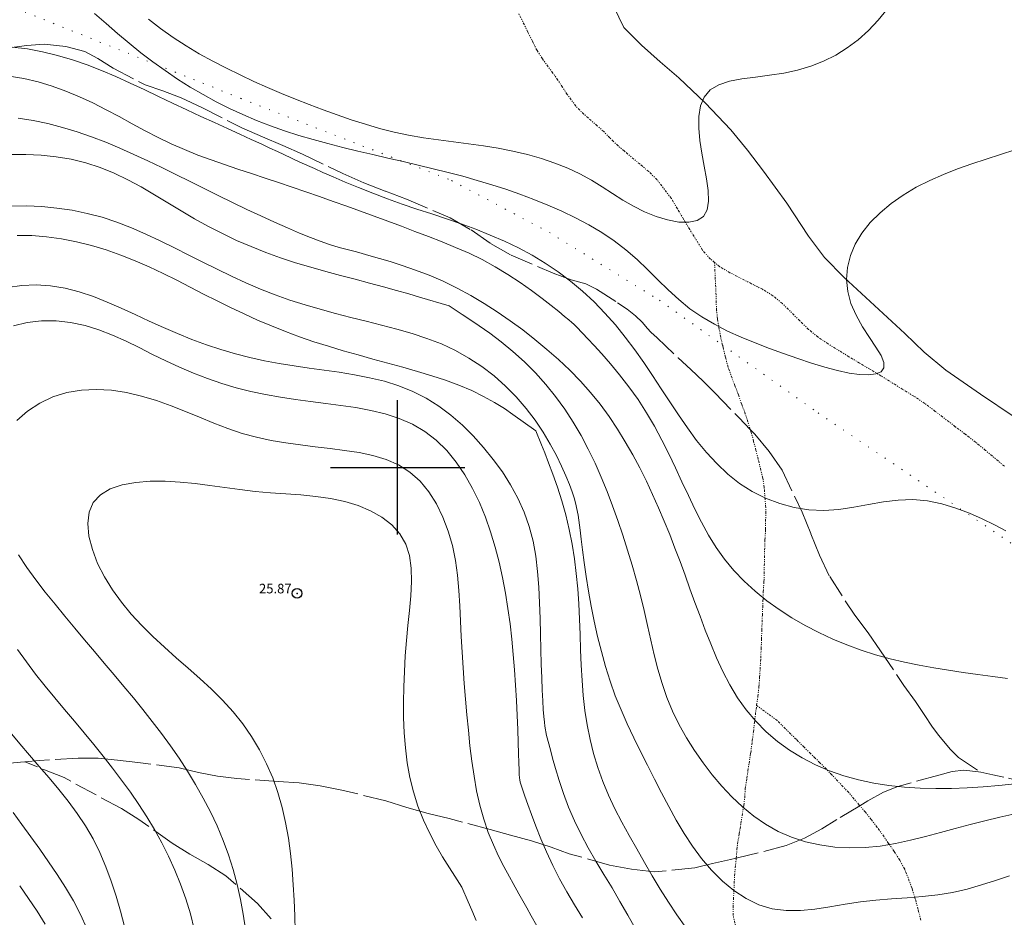
# Model space of a CAD drawing. Extents: x 278831 to 280081, y 1916823 to 1917633.
# Drawn here: x 279161 to 279263, y 1917353 to 1917447 of the extents above; entities that cross this region are included whole.
import ezdxf

# ---------------------------------------------------------------- set-up
doc = ezdxf.new("R2010")
doc.units = 0
doc.header["$MEASUREMENT"] = 0
doc.header["$PDMODE"] = 32
doc.header["$PDSIZE"] = -0.37
for name, pattern in [('ACAD_ISO02W100', [15, 12, -3]), ('DIVIDE', [1.25, 0.5, -0.25, 0, -0.25, 0, -0.25]), ('DOT2', [3.175, 0, -3.175])]:
    doc.linetypes.add(name, pattern=pattern)
for name, color, linetype in [('1TODAS1K', 7, 'Continuous'), ('CERCA', 1, 'Continuous'), ('COTA FOTOGRAMETRICA', 10, 'Continuous'), ('CULTIVO', 7, 'Continuous'), ('CURVA INTERMEDIA', 17, 'Continuous'), ('CURVA MAESTRA', 17, 'Continuous'), ('ESCURRIMIENTO', 7, 'Continuous'), ('SIMBOLO GRADICULA', 7, 'Continuous'), ('VEREDA', 7, 'Continuous')]:
    doc.layers.add(name, color=color, linetype=linetype)
doc.styles.add('WMF-Times New Roman0', font='TIMES.TTF')

msp = doc.modelspace()

# ---------------------------------------------------------------- linework, layer by layer
at = {"layer": 'CERCA', "color": 1, "linetype": 'DOT2', "lineweight": 20, "ltscale": 0.3, "elevation": 27.008}
msp.add_lwpolyline([(279121.823, 1917457.059), (279125.211, 1917456.321), (279147.7, 1917451.419), (279156.216, 1917449.479), (279183.63, 1917438.513), (279205.634, 1917429.937), (279215.841, 1917424.517), (279227.343, 1917417.435), (279233.925, 1917412.764), (279243.896, 1917405.688), (279271.47, 1917387.08), (279300.373, 1917372.264), (279312.636, 1917381.305), (279321.506, 1917387.845), (279303.392, 1917415.949)], dxfattribs=at)
at = {"layer": 'COTA FOTOGRAMETRICA'}
msp.add_point((279189.5, 1917386.843, 25.867), dxfattribs=at)
at = {"layer": 'CULTIVO', "color": 70, "lineweight": 13, "elevation": 27.008}
msp.add_lwpolyline([(279221.532, 1917450.273), (279223.619, 1917445.925), (279225.451, 1917444.062), (279227.4, 1917442.337), (279229.356, 1917440.652), (279232.098, 1917438.047), (279234.797, 1917435.229), (279236.546, 1917433.118), (279238.205, 1917430.925), (279240.645, 1917427.575), (279242.906, 1917424.142), (279244.582, 1917421.897), (279246.61, 1917419.81), (279249.808, 1917416.884), (279252.951, 1917413.957), (279254.993, 1917412.029), (279257.227, 1917410.161), (279260.846, 1917407.633), (279264.373, 1917405.273)], dxfattribs=at)
at = {"layer": 'CURVA INTERMEDIA', "color": 17, "linetype": 'Continuous', "lineweight": 9}
for points, elevation in [([(279173.984, 1917446.8), (279175.253, 1917445.804), (279176.564, 1917444.869), (279177.912, 1917443.993), (279179.292, 1917443.17), (279180.696, 1917442.395), (279182.117, 1917441.661), (279183.549, 1917440.962), (279184.986, 1917440.294), (279186.427, 1917439.653), (279187.872, 1917439.039), (279189.32, 1917438.447), (279190.772, 1917437.878), (279192.228, 1917437.328), (279193.688, 1917436.798), (279195.155, 1917436.292), (279196.632, 1917435.82), (279198.122, 1917435.388), (279199.627, 1917435.004), (279201.151, 1917434.675), (279202.696, 1917434.404), (279204.255, 1917434.177), (279205.823, 1917433.974), (279207.392, 1917433.775), (279208.957, 1917433.56), (279210.51, 1917433.311), (279212.044, 1917433.01), (279213.549, 1917432.653), (279215.012, 1917432.239), (279216.422, 1917431.766), (279217.768, 1917431.233), (279219.038, 1917430.638), (279220.227, 1917429.985), (279221.355, 1917429.295), (279222.448, 1917428.594), (279223.532, 1917427.906), (279224.633, 1917427.259), (279225.779, 1917426.678), (279226.981, 1917426.189), (279228.192, 1917425.822), (279229.353, 1917425.609), (279230.403, 1917425.579), (279231.283, 1917425.763), (279231.931, 1917426.191), (279232.307, 1917426.882), (279232.448, 1917427.801), (279232.409, 1917428.899), (279232.245, 1917430.129), (279232.014, 1917431.442), (279231.771, 1917432.791), (279231.568, 1917434.131), (279231.45, 1917435.423), (279231.457, 1917436.631), (279231.628, 1917437.722), (279232.006, 1917438.658), (279232.629, 1917439.405), (279233.523, 1917439.942), (279234.648, 1917440.308), (279235.946, 1917440.557), (279237.363, 1917440.745), (279238.841, 1917440.924), (279240.325, 1917441.149), (279241.766, 1917441.466), (279243.153, 1917441.886), (279244.483, 1917442.411), (279245.752, 1917443.044), (279246.956, 1917443.787), (279248.094, 1917444.643), (279249.163, 1917445.612), (279250.169, 1917446.68), (279251.123, 1917447.832)], 14.068), ([(279159.745, 1917443.875), (279161.336, 1917443.684), (279162.918, 1917443.39), (279164.487, 1917443.003), (279166.041, 1917442.538), (279167.576, 1917442.005), (279169.089, 1917441.417), (279170.585, 1917440.785), (279172.068, 1917440.119), (279173.544, 1917439.429), (279175.018, 1917438.726), (279176.496, 1917438.02), (279177.977, 1917437.322), (279179.444, 1917436.64), (279180.873, 1917435.982), (279182.24, 1917435.356), (279183.522, 1917434.771), (279184.696, 1917434.235), (279185.743, 1917433.754), (279186.659, 1917433.329), (279187.449, 1917432.961), (279188.112, 1917432.65), (279189.788, 1917431.859), (279191.307, 1917431.183), (279192.186, 1917430.793), (279193.277, 1917430.315), (279194.538, 1917429.775), (279195.93, 1917429.197), (279197.41, 1917428.607), (279198.937, 1917428.03), (279200.476, 1917427.483), (279202.019, 1917426.961), (279203.561, 1917426.449), (279205.099, 1917425.936), (279206.63, 1917425.406), (279208.15, 1917424.848), (279209.657, 1917424.248), (279211.143, 1917423.6), (279212.604, 1917422.898), (279214.032, 1917422.135), (279215.423, 1917421.306), (279216.769, 1917420.405), (279218.065, 1917419.427), (279219.311, 1917418.377), (279220.505, 1917417.262), (279221.647, 1917416.087), (279222.736, 1917414.861), (279223.771, 1917413.588), (279224.755, 1917412.276), (279225.698, 1917410.935), (279226.614, 1917409.573), (279227.514, 1917408.201), (279228.412, 1917406.828), (279229.321, 1917405.465), (279230.254, 1917404.121), (279231.223, 1917402.815), (279232.24, 1917401.564), (279233.317, 1917400.388), (279234.466, 1917399.303), (279235.699, 1917398.329), (279237.023, 1917397.483), (279238.426, 1917396.774), (279239.893, 1917396.213), (279241.406, 1917395.809), (279242.95, 1917395.569), (279244.508, 1917395.505), (279246.066, 1917395.612), (279247.621, 1917395.838), (279249.172, 1917396.119), (279250.719, 1917396.388), (279252.26, 1917396.581), (279253.795, 1917396.634), (279255.321, 1917396.497), (279256.824, 1917396.191), (279258.29, 1917395.752), (279259.704, 1917395.216), (279261.052, 1917394.619), (279262.318, 1917393.997), (279263.495, 1917393.382)], 16.068), ([(279159.443, 1917440.83), (279160.961, 1917440.591), (279162.451, 1917440.245), (279163.915, 1917439.804), (279165.356, 1917439.281), (279166.774, 1917438.687), (279168.174, 1917438.034), (279169.555, 1917437.336), (279170.924, 1917436.609), (279172.285, 1917435.871), (279173.643, 1917435.14), (279175.001, 1917434.434), (279176.366, 1917433.771), (279177.741, 1917433.163), (279179.125, 1917432.605), (279180.517, 1917432.087), (279181.918, 1917431.597), (279183.325, 1917431.124), (279184.737, 1917430.659), (279186.154, 1917430.191), (279187.575, 1917429.719), (279188.998, 1917429.242), (279190.423, 1917428.758), (279191.849, 1917428.266), (279193.274, 1917427.767), (279194.698, 1917427.258), (279196.121, 1917426.742), (279197.544, 1917426.22), (279198.966, 1917425.692), (279200.387, 1917425.161), (279201.809, 1917424.628), (279203.23, 1917424.092), (279204.648, 1917423.543), (279206.057, 1917422.966), (279207.453, 1917422.35), (279208.833, 1917421.682), (279210.191, 1917420.947), (279211.521, 1917420.143), (279212.797, 1917419.297), (279213.993, 1917418.447), (279215.08, 1917417.632), (279216.032, 1917416.889), (279216.821, 1917416.256), (279217.428, 1917415.76), (279217.873, 1917415.391), (279218.183, 1917415.126), (279218.388, 1917414.945), (279218.718, 1917414.628), (279219.855, 1917413.416), (279220.51, 1917412.713), (279221.312, 1917411.834), (279222.216, 1917410.804), (279223.179, 1917409.65), (279224.157, 1917408.397), (279225.107, 1917407.072), (279225.994, 1917405.696), (279226.819, 1917404.284), (279227.591, 1917402.847), (279228.321, 1917401.395), (279229.018, 1917399.939), (279229.692, 1917398.489), (279230.355, 1917397.056), (279231.023, 1917395.648), (279231.716, 1917394.272), (279232.452, 1917392.936), (279233.251, 1917391.646), (279234.132, 1917390.41), (279235.11, 1917389.235), (279236.178, 1917388.121), (279237.328, 1917387.07), (279238.55, 1917386.08), (279239.835, 1917385.153), (279241.174, 1917384.288), (279242.557, 1917383.486), (279243.977, 1917382.747), (279245.428, 1917382.073), (279246.904, 1917381.462), (279248.398, 1917380.916), (279249.904, 1917380.436), (279251.417, 1917380.021), (279252.935, 1917379.661), (279254.458, 1917379.349), (279255.985, 1917379.074), (279257.516, 1917378.827), (279259.051, 1917378.598), (279260.589, 1917378.379), (279262.133, 1917378.171), (279263.683, 1917377.975)], 17.026), ([(279160.371, 1917436.464), (279161.933, 1917436.218), (279163.484, 1917435.89), (279165.019, 1917435.49), (279166.535, 1917435.026), (279168.033, 1917434.506), (279169.518, 1917433.935), (279170.992, 1917433.322), (279172.459, 1917432.673), (279173.924, 1917431.993), (279175.388, 1917431.291), (279176.853, 1917430.572), (279178.322, 1917429.841), (279179.794, 1917429.106), (279181.271, 1917428.371), (279182.755, 1917427.644), (279184.241, 1917426.93), (279185.711, 1917426.241), (279187.137, 1917425.589), (279188.496, 1917424.988), (279189.763, 1917424.449), (279190.912, 1917423.984), (279191.924, 1917423.602), (279192.799, 1917423.298), (279193.543, 1917423.061), (279194.161, 1917422.88), (279195.696, 1917422.488), (279197.234, 1917422.053), (279198.123, 1917421.799), (279199.222, 1917421.472), (279200.482, 1917421.071), (279201.858, 1917420.596), (279203.303, 1917420.045), (279204.768, 1917419.419), (279206.215, 1917418.717), (279207.637, 1917417.947), (279209.032, 1917417.116), (279210.4, 1917416.233), (279211.742, 1917415.305), (279213.057, 1917414.34), (279214.343, 1917413.344), (279215.596, 1917412.316), (279216.81, 1917411.253), (279217.977, 1917410.152), (279219.092, 1917409.008), (279220.149, 1917407.82), (279221.143, 1917406.585), (279222.076, 1917405.309), (279222.952, 1917403.999), (279223.776, 1917402.661), (279224.552, 1917401.303), (279225.283, 1917399.932), (279225.974, 1917398.553), (279226.628, 1917397.168), (279227.249, 1917395.777), (279227.842, 1917394.382), (279228.411, 1917392.981), (279228.958, 1917391.577), (279229.489, 1917390.168), (279230.009, 1917388.754), (279230.526, 1917387.333), (279231.047, 1917385.905), (279231.577, 1917384.468), (279232.125, 1917383.02), (279232.697, 1917381.563), (279233.307, 1917380.111), (279233.968, 1917378.681), (279234.693, 1917377.287), (279235.497, 1917375.948), (279236.391, 1917374.679), (279237.387, 1917373.493), (279238.48, 1917372.397), (279239.661, 1917371.392), (279240.922, 1917370.481), (279242.254, 1917369.665), (279243.65, 1917368.947), (279245.1, 1917368.328), (279246.598, 1917367.806), (279248.136, 1917367.376), (279249.708, 1917367.034), (279251.306, 1917366.776), (279252.923, 1917366.598), (279254.552, 1917366.495), (279256.19, 1917366.459), (279257.835, 1917366.48), (279259.484, 1917366.55), (279261.135, 1917366.659), (279262.785, 1917366.799), (279264.431, 1917366.961)], 18.018), ([(279159.575, 1917432.642), (279161.177, 1917432.674), (279162.769, 1917432.604), (279164.346, 1917432.431), (279165.903, 1917432.154), (279167.435, 1917431.775), (279168.937, 1917431.293), (279170.404, 1917430.71), (279171.835, 1917430.029), (279173.237, 1917429.271), (279174.623, 1917428.459), (279176.005, 1917427.617), (279177.394, 1917426.769), (279178.801, 1917425.94), (279180.236, 1917425.148), (279181.699, 1917424.399), (279183.188, 1917423.696), (279184.7, 1917423.038), (279186.233, 1917422.428), (279187.785, 1917421.866), (279189.353, 1917421.354), (279190.927, 1917420.883), (279192.497, 1917420.445), (279194.052, 1917420.031), (279195.583, 1917419.632), (279197.078, 1917419.241), (279198.523, 1917418.85), (279199.894, 1917418.469), (279201.16, 1917418.108), (279202.291, 1917417.78), (279205.369, 1917416.867), (279206.749, 1917415.965), (279207.547, 1917415.44), (279208.524, 1917414.779), (279209.633, 1917413.993), (279210.824, 1917413.097), (279212.046, 1917412.102), (279213.252, 1917411.023), (279214.399, 1917409.872), (279215.48, 1917408.657), (279216.495, 1917407.385), (279217.445, 1917406.066), (279218.331, 1917404.706), (279219.152, 1917403.313), (279219.912, 1917401.893), (279220.614, 1917400.449), (279221.267, 1917398.983), (279221.878, 1917397.494), (279222.452, 1917395.985), (279222.998, 1917394.455), (279223.52, 1917392.908), (279224.019, 1917391.347), (279224.491, 1917389.777), (279224.936, 1917388.204), (279225.352, 1917386.631), (279225.736, 1917385.064), (279226.091, 1917383.507), (279226.434, 1917381.963), (279226.787, 1917380.435), (279227.171, 1917378.927), (279227.607, 1917377.439), (279228.116, 1917375.977), (279228.716, 1917374.541), (279229.402, 1917373.137), (279230.167, 1917371.767), (279231.002, 1917370.436), (279231.899, 1917369.148), (279232.85, 1917367.907), (279233.849, 1917366.717), (279234.898, 1917365.592), (279236.006, 1917364.544), (279237.177, 1917363.588), (279238.417, 1917362.736), (279239.733, 1917362.002), (279241.128, 1917361.397), (279242.589, 1917360.924), (279244.103, 1917360.579), (279245.655, 1917360.363), (279247.231, 1917360.274), (279248.816, 1917360.311), (279250.397, 1917360.47), (279251.974, 1917360.729), (279253.545, 1917361.065), (279255.11, 1917361.456), (279256.67, 1917361.877), (279258.226, 1917362.305), (279259.776, 1917362.72), (279261.325, 1917363.116), (279262.875, 1917363.491), (279264.431, 1917363.843)], 19.05), ([(279160.259, 1917424.215), (279161.797, 1917424.196), (279163.349, 1917424.075), (279164.908, 1917423.856), (279166.469, 1917423.548), (279168.025, 1917423.158), (279169.569, 1917422.694), (279171.094, 1917422.162), (279172.594, 1917421.571), (279174.064, 1917420.929), (279175.509, 1917420.247), (279176.933, 1917419.539), (279178.343, 1917418.815), (279179.745, 1917418.09), (279181.146, 1917417.375), (279182.549, 1917416.681), (279183.96, 1917416.012), (279185.383, 1917415.37), (279186.82, 1917414.758), (279188.276, 1917414.177), (279189.755, 1917413.629), (279191.258, 1917413.117), (279192.781, 1917412.634), (279194.321, 1917412.175), (279195.87, 1917411.733), (279197.425, 1917411.304), (279198.98, 1917410.88), (279200.529, 1917410.455), (279202.059, 1917410.021), (279203.558, 1917409.568), (279205.012, 1917409.087), (279206.408, 1917408.57), (279207.733, 1917408.007), (279208.974, 1917407.395), (279210.116, 1917406.758), (279211.144, 1917406.127), (279212.045, 1917405.53), (279214.435, 1917403.81), (279215.022, 1917402.364), (279215.36, 1917401.527), (279215.769, 1917400.486), (279216.221, 1917399.278), (279216.689, 1917397.941), (279217.146, 1917396.513), (279217.564, 1917395.029), (279217.923, 1917393.522), (279218.221, 1917391.998), (279218.464, 1917390.458), (279218.657, 1917388.902), (279218.806, 1917387.332), (279218.916, 1917385.748), (279218.994, 1917384.152), (279219.052, 1917382.548), (279219.105, 1917380.943), (279219.168, 1917379.343), (279219.255, 1917377.755), (279219.38, 1917376.184), (279219.557, 1917374.634), (279219.792, 1917373.108), (279220.09, 1917371.603), (279220.456, 1917370.118), (279220.896, 1917368.653), (279221.414, 1917367.206), (279222.013, 1917365.776), (279222.682, 1917364.361), (279223.407, 1917362.955), (279224.175, 1917361.557), (279224.97, 1917360.162), (279225.78, 1917358.766), (279226.595, 1917357.37), (279227.423, 1917355.981), (279228.273, 1917354.613), (279229.159, 1917353.275), (279230.092, 1917351.982)], 21.079), ([(279159.266, 1917418.786), (279160.753, 1917418.986), (279162.258, 1917419.036), (279163.768, 1917418.939), (279165.271, 1917418.699), (279166.756, 1917418.323), (279168.227, 1917417.833), (279169.688, 1917417.256), (279171.145, 1917416.618), (279172.603, 1917415.946), (279174.067, 1917415.265), (279175.543, 1917414.6), (279177.029, 1917413.961), (279178.525, 1917413.358), (279180.029, 1917412.798), (279181.54, 1917412.289), (279183.057, 1917411.841), (279184.58, 1917411.459), (279186.109, 1917411.132), (279187.646, 1917410.85), (279189.193, 1917410.601), (279190.752, 1917410.37), (279192.325, 1917410.148), (279193.91, 1917409.919), (279195.497, 1917409.663), (279197.072, 1917409.359), (279198.621, 1917408.984), (279200.129, 1917408.516), (279201.584, 1917407.934), (279202.975, 1917407.221), (279204.299, 1917406.386), (279205.559, 1917405.44), (279206.757, 1917404.399), (279207.893, 1917403.275), (279208.97, 1917402.083), (279209.988, 1917400.832), (279210.934, 1917399.529), (279211.795, 1917398.174), (279212.56, 1917396.771), (279213.214, 1917395.32), (279213.744, 1917393.826), (279214.143, 1917392.289), (279214.427, 1917390.718), (279214.619, 1917389.119), (279214.742, 1917387.499), (279214.817, 1917385.866), (279214.868, 1917384.227), (279214.912, 1917382.594), (279214.956, 1917380.995), (279215, 1917379.467), (279215.045, 1917378.042), (279215.094, 1917376.755), (279215.147, 1917375.64), (279215.205, 1917374.722), (279215.265, 1917373.987), (279215.325, 1917373.412), (279215.382, 1917372.973), (279215.547, 1917372.014), (279215.951, 1917370.501), (279216.187, 1917369.627), (279216.493, 1917368.546), (279216.871, 1917367.307), (279217.325, 1917365.954), (279217.856, 1917364.535), (279218.466, 1917363.097), (279219.157, 1917361.675), (279219.911, 1917360.272), (279220.713, 1917358.879), (279221.543, 1917357.489), (279222.385, 1917356.092), (279223.219, 1917354.683), (279224.035, 1917353.255), (279224.841, 1917351.822)], 22.057), ([(279159.907, 1917414.782), (279161.329, 1917415.128), (279162.812, 1917415.29), (279164.33, 1917415.281), (279165.855, 1917415.112), (279167.357, 1917414.797), (279168.817, 1917414.351), (279170.24, 1917413.799), (279171.638, 1917413.171), (279173.023, 1917412.494), (279174.409, 1917411.796), (279175.808, 1917411.107), (279177.23, 1917410.451), (279178.675, 1917409.837), (279180.143, 1917409.271), (279181.632, 1917408.759), (279183.141, 1917408.305), (279184.669, 1917407.915), (279186.213, 1917407.591), (279187.771, 1917407.322), (279189.339, 1917407.091), (279190.913, 1917406.882), (279192.49, 1917406.68), (279194.067, 1917406.469), (279195.637, 1917406.231), (279197.187, 1917405.942), (279198.698, 1917405.576), (279200.155, 1917405.107), (279201.54, 1917404.51), (279202.836, 1917403.757), (279204.031, 1917402.832), (279205.124, 1917401.749), (279206.117, 1917400.533), (279207.015, 1917399.207), (279207.819, 1917397.795), (279208.533, 1917396.32), (279209.161, 1917394.804), (279209.71, 1917393.257), (279210.186, 1917391.684), (279210.597, 1917390.093), (279210.951, 1917388.49), (279211.254, 1917386.883), (279211.515, 1917385.276), (279211.736, 1917383.67), (279211.923, 1917382.066), (279212.08, 1917380.462), (279212.209, 1917378.859), (279212.317, 1917377.256), (279212.406, 1917375.659), (279212.479, 1917374.103), (279212.538, 1917372.633), (279212.586, 1917371.289), (279212.625, 1917370.115), (279212.657, 1917369.152), (279212.684, 1917368.43), (279212.707, 1917367.922), (279212.727, 1917367.589), (279212.743, 1917367.389), (279212.781, 1917367.15), (279213.291, 1917365.674), (279213.587, 1917364.821), (279213.964, 1917363.767), (279214.418, 1917362.557), (279214.942, 1917361.237), (279215.535, 1917359.851), (279216.189, 1917358.445), (279216.902, 1917357.055), (279217.663, 1917355.685), (279218.463, 1917354.33), (279219.291, 1917352.986)], 23.03), ([(279160.248, 1917404.893), (279161.361, 1917405.877), (279162.625, 1917406.701), (279164.006, 1917407.35), (279165.47, 1917407.808), (279166.985, 1917408.066), (279168.536, 1917408.137), (279170.107, 1917408.043), (279171.687, 1917407.804), (279173.26, 1917407.443), (279174.813, 1917406.979), (279176.337, 1917406.435), (279177.836, 1917405.84), (279179.32, 1917405.224), (279180.796, 1917404.617), (279182.275, 1917404.049), (279183.763, 1917403.55), (279185.269, 1917403.142), (279186.79, 1917402.815), (279188.322, 1917402.552), (279189.86, 1917402.334), (279191.4, 1917402.143), (279192.939, 1917401.962), (279194.469, 1917401.771), (279195.971, 1917401.537), (279197.425, 1917401.228), (279198.81, 1917400.809), (279200.104, 1917400.248), (279201.287, 1917399.51), (279202.342, 1917398.573), (279203.266, 1917397.457), (279204.064, 1917396.193), (279204.736, 1917394.814), (279205.285, 1917393.351), (279205.715, 1917391.835), (279206.031, 1917390.292), (279206.252, 1917388.73), (279206.401, 1917387.152), (279206.5, 1917385.558), (279206.574, 1917383.951), (279206.643, 1917382.334), (279206.728, 1917380.708), (279206.83, 1917379.076), (279206.949, 1917377.442), (279207.082, 1917375.807), (279207.228, 1917374.176), (279207.385, 1917372.551), (279207.556, 1917370.935), (279207.748, 1917369.336), (279207.975, 1917367.763), (279208.249, 1917366.224), (279208.582, 1917364.728), (279208.987, 1917363.282), (279209.468, 1917361.897), (279210, 1917360.597), (279210.549, 1917359.405), (279211.082, 1917358.346), (279212.662, 1917355.484), (279213.479, 1917354.032), (279213.951, 1917353.191), (279214.534, 1917352.15)], 24.071), ([(279184.099, 1917351.787), (279183.887, 1917353.344), (279183.604, 1917354.903), (279183.25, 1917356.459), (279182.825, 1917358.008), (279182.332, 1917359.544), (279181.772, 1917361.064), (279181.146, 1917362.563), (279180.455, 1917364.035), (279179.707, 1917365.48), (279178.908, 1917366.895), (279178.065, 1917368.279), (279177.184, 1917369.629), (279176.272, 1917370.945), (279175.336, 1917372.227), (279174.378, 1917373.479), (279173.402, 1917374.709), (279172.41, 1917375.924), (279171.406, 1917377.131), (279170.392, 1917378.338), (279169.371, 1917379.55), (279168.345, 1917380.769), (279167.316, 1917381.994), (279166.287, 1917383.227), (279165.258, 1917384.467), (279164.232, 1917385.715), (279163.214, 1917386.972), (279162.223, 1917388.246), (279161.282, 1917389.546), (279160.412, 1917390.88)], 24.071), ([(279178.76, 1917351.802), (279178.355, 1917353.39), (279177.881, 1917354.951), (279177.343, 1917356.478), (279176.744, 1917357.966), (279176.089, 1917359.411), (279175.38, 1917360.814), (279174.623, 1917362.181), (279173.82, 1917363.515), (279172.976, 1917364.821), (279172.094, 1917366.102), (279171.178, 1917367.362), (279170.234, 1917368.605), (279169.264, 1917369.836), (279168.274, 1917371.057), (279167.267, 1917372.274), (279166.249, 1917373.489), (279165.223, 1917374.707), (279164.2, 1917375.931), (279163.189, 1917377.166), (279162.199, 1917378.414), (279161.24, 1917379.681), (279160.321, 1917380.969)], 23.03), ([(279171.48, 1917352.078), (279171.061, 1917353.663), (279170.606, 1917355.236), (279170.105, 1917356.787), (279169.547, 1917358.306), (279168.918, 1917359.782), (279168.208, 1917361.205), (279167.41, 1917362.568), (279166.534, 1917363.878), (279165.597, 1917365.144), (279164.615, 1917366.377), (279163.604, 1917367.585), (279162.58, 1917368.779), (279161.557, 1917369.967), (279160.541, 1917371.155), (279159.534, 1917372.347)], 22.057), ([(279167.545, 1917351.856), (279166.893, 1917353.323), (279166.151, 1917354.748), (279165.336, 1917356.136), (279164.467, 1917357.492), (279163.561, 1917358.822), (279162.636, 1917360.132), (279161.705, 1917361.425), (279160.773, 1917362.706), (279159.839, 1917363.981)], 21.079)]:
    msp.add_lwpolyline(points, dxfattribs=dict(at, elevation=elevation))
at = {"layer": 'CURVA MAESTRA', "color": 17, "linetype": 'Continuous', "lineweight": 13}
for points, elevation in [([(279168.358, 1917447.368), (279169.561, 1917446.342), (279170.758, 1917445.305), (279171.964, 1917444.28), (279173.193, 1917443.286), (279174.448, 1917442.328), (279175.727, 1917441.409), (279177.028, 1917440.531), (279178.351, 1917439.697), (279179.694, 1917438.908), (279181.057, 1917438.168), (279182.44, 1917437.474), (279183.843, 1917436.826), (279185.268, 1917436.221), (279186.715, 1917435.66), (279188.186, 1917435.14), (279189.679, 1917434.658), (279191.194, 1917434.211), (279192.727, 1917433.792), (279194.275, 1917433.395), (279195.836, 1917433.014), (279197.406, 1917432.644), (279198.983, 1917432.279), (279200.561, 1917431.915), (279202.137, 1917431.546), (279203.706, 1917431.171), (279205.262, 1917430.783), (279206.801, 1917430.379), (279208.32, 1917429.955), (279209.82, 1917429.507), (279211.304, 1917429.029), (279212.774, 1917428.519), (279214.235, 1917427.972), (279215.687, 1917427.383), (279217.132, 1917426.748), (279218.56, 1917426.062), (279219.957, 1917425.321), (279221.312, 1917424.519), (279222.61, 1917423.651), (279223.839, 1917422.713), (279224.995, 1917421.706), (279226.096, 1917420.652), (279227.172, 1917419.581), (279228.249, 1917418.523), (279229.357, 1917417.505), (279230.523, 1917416.558), (279231.767, 1917415.702), (279233.084, 1917414.932), (279234.461, 1917414.232), (279235.884, 1917413.59), (279237.342, 1917412.99), (279238.82, 1917412.419), (279240.306, 1917411.867), (279241.778, 1917411.345), (279243.218, 1917410.867), (279244.604, 1917410.448), (279245.916, 1917410.103), (279247.132, 1917409.847), (279248.232, 1917409.694), (279249.181, 1917409.658), (279249.945, 1917409.751), (279250.49, 1917409.987), (279250.78, 1917410.378), (279250.782, 1917410.937), (279250.482, 1917411.67), (279249.95, 1917412.557), (279249.277, 1917413.57), (279248.556, 1917414.684), (279247.877, 1917415.871), (279247.333, 1917417.104), (279246.998, 1917418.358), (279246.883, 1917419.618), (279246.979, 1917420.871), (279247.281, 1917422.104), (279247.78, 1917423.304), (279248.47, 1917424.457), (279249.341, 1917425.552), (279250.37, 1917426.583), (279251.532, 1917427.543), (279252.802, 1917428.429), (279254.153, 1917429.234), (279255.561, 1917429.953), (279257.002, 1917430.587), (279258.468, 1917431.151), (279259.951, 1917431.667), (279261.444, 1917432.159), (279262.94, 1917432.646), (279264.433, 1917433.15)], 15.012), ([(279159.701, 1917427.271), (279161.264, 1917427.282), (279162.841, 1917427.217), (279164.426, 1917427.07), (279166.011, 1917426.838), (279167.588, 1917426.516), (279169.15, 1917426.102), (279170.692, 1917425.593), (279172.214, 1917425.004), (279173.721, 1917424.35), (279175.217, 1917423.648), (279176.705, 1917422.914), (279178.188, 1917422.164), (279179.671, 1917421.415), (279181.157, 1917420.675), (279182.65, 1917419.956), (279184.153, 1917419.266), (279185.67, 1917418.614), (279187.204, 1917418.011), (279188.757, 1917417.462), (279190.328, 1917416.962), (279191.913, 1917416.5), (279193.509, 1917416.068), (279195.113, 1917415.656), (279196.721, 1917415.255), (279198.329, 1917414.853), (279199.928, 1917414.434), (279201.508, 1917413.978), (279203.06, 1917413.467), (279204.574, 1917412.88), (279206.041, 1917412.2), (279207.45, 1917411.412), (279208.796, 1917410.522), (279210.071, 1917409.541), (279211.27, 1917408.479), (279212.387, 1917407.348), (279213.414, 1917406.157), (279214.348, 1917404.922), (279215.186, 1917403.67), (279215.928, 1917402.431), (279216.575, 1917401.236), (279217.125, 1917400.115), (279217.579, 1917399.099), (279217.938, 1917398.213), (279218.214, 1917397.456), (279218.419, 1917396.819), (279218.565, 1917396.296), (279218.852, 1917395.014), (279219.048, 1917393.431), (279219.163, 1917392.515), (279219.31, 1917391.378), (279219.489, 1917390.066), (279219.702, 1917388.622), (279219.947, 1917387.089), (279220.225, 1917385.511), (279220.536, 1917383.926), (279220.884, 1917382.346), (279221.273, 1917380.775), (279221.708, 1917379.217), (279222.193, 1917377.679), (279222.732, 1917376.165), (279223.327, 1917374.677), (279223.971, 1917373.212), (279224.653, 1917371.764), (279225.362, 1917370.327), (279226.09, 1917368.895), (279226.824, 1917367.461), (279227.56, 1917366.024), (279228.309, 1917364.591), (279229.086, 1917363.176), (279229.907, 1917361.79), (279230.788, 1917360.447), (279231.744, 1917359.157), (279232.787, 1917357.938), (279233.915, 1917356.815), (279235.119, 1917355.82), (279236.393, 1917354.985), (279237.731, 1917354.339), (279239.124, 1917353.914), (279240.566, 1917353.726), (279242.052, 1917353.734), (279243.576, 1917353.884), (279245.133, 1917354.121), (279246.716, 1917354.39), (279248.321, 1917354.636), (279249.942, 1917354.818), (279251.569, 1917354.953), (279253.193, 1917355.072), (279254.805, 1917355.204), (279256.395, 1917355.381), (279257.955, 1917355.633), (279259.477, 1917355.981), (279260.968, 1917356.403), (279262.436, 1917356.87), (279263.891, 1917357.349)], 20.077), ([(279189.315, 1917351.586), (279189.274, 1917353.195), (279189.203, 1917354.811), (279189.103, 1917356.432), (279188.975, 1917358.058), (279188.808, 1917359.685), (279188.59, 1917361.304), (279188.308, 1917362.91), (279187.951, 1917364.495), (279187.504, 1917366.054), (279186.959, 1917367.578), (279186.316, 1917369.063), (279185.577, 1917370.503), (279184.745, 1917371.891), (279183.824, 1917373.222), (279182.814, 1917374.49), (279181.723, 1917375.692), (279180.566, 1917376.842), (279179.362, 1917377.954), (279178.13, 1917379.044), (279176.888, 1917380.128), (279175.654, 1917381.223), (279174.448, 1917382.342), (279173.286, 1917383.493), (279172.182, 1917384.685), (279171.154, 1917385.923), (279170.215, 1917387.215), (279169.383, 1917388.568), (279168.677, 1917389.979), (279168.127, 1917391.409), (279167.77, 1917392.809), (279167.642, 1917394.131), (279167.777, 1917395.324), (279168.211, 1917396.341), (279168.964, 1917397.145), (279169.994, 1917397.744), (279171.244, 1917398.163), (279172.655, 1917398.422), (279174.17, 1917398.545), (279175.732, 1917398.552), (279177.293, 1917398.466), (279178.849, 1917398.311), (279180.403, 1917398.113), (279181.962, 1917397.894), (279183.529, 1917397.68), (279185.111, 1917397.495), (279186.709, 1917397.354), (279188.311, 1917397.237), (279189.904, 1917397.116), (279191.471, 1917396.962), (279193, 1917396.744), (279194.474, 1917396.436), (279195.878, 1917396.012), (279197.183, 1917395.464), (279198.362, 1917394.792), (279199.385, 1917393.991), (279200.223, 1917393.06), (279200.845, 1917391.997), (279201.237, 1917390.802), (279201.429, 1917389.491), (279201.465, 1917388.085), (279201.39, 1917386.604), (279201.247, 1917385.068), (279201.081, 1917383.497), (279200.929, 1917381.909), (279200.803, 1917380.309), (279200.705, 1917378.704), (279200.641, 1917377.095), (279200.614, 1917375.489), (279200.629, 1917373.889), (279200.692, 1917372.299), (279200.812, 1917370.722), (279201.002, 1917369.163), (279201.274, 1917367.625), (279201.64, 1917366.111), (279202.111, 1917364.625), (279202.692, 1917363.175), (279203.346, 1917361.79), (279204.029, 1917360.502), (279204.698, 1917359.344), (279206.698, 1917356.175), (279207.357, 1917354.654), (279207.738, 1917353.774), (279208.215, 1917352.686)], 25.064), ([(279163.189, 1917352.301), (279162.356, 1917353.666), (279161.47, 1917355.004), (279160.535, 1917356.317)], 20.077)]:
    msp.add_lwpolyline(points, dxfattribs=dict(at, elevation=elevation))
at = {"layer": 'ESCURRIMIENTO', "color": 4, "linetype": 'DIVIDE', "lineweight": 13, "ltscale": 0.5, "elevation": 27.008}
for points in [[(279233.092, 1917421.385), (279232.66, 1917421.734), (279231.83, 1917422.686), (279230.494, 1917424.83), (279229.857, 1917425.912), (279229.22, 1917426.987), (279228.58, 1917428.059), (279227.089, 1917430.028), (279226.221, 1917430.873), (279225.311, 1917431.636), (279223.674, 1917432.999), (279223.025, 1917433.569), (279222.531, 1917434.018), (279222.164, 1917434.387), (279221.523, 1917435.046), (279220.847, 1917435.656), (279219.91, 1917436.468), (279219.457, 1917436.875), (279219.011, 1917437.289), (279218.609, 1917437.706), (279217.711, 1917438.934), (279217.218, 1917439.678), (279216.732, 1917440.43), (279216.221, 1917441.157), (279215.131, 1917442.632), (279214.556, 1917443.515), (279214.073, 1917444.476), (279213.605, 1917445.444), (279212.647, 1917447.353)], [(279233.092, 1917421.385), (279232.66, 1917421.734), (279231.83, 1917422.686), (279230.494, 1917424.83), (279229.857, 1917425.912), (279229.22, 1917426.987), (279228.58, 1917428.059), (279227.089, 1917430.028), (279226.221, 1917430.873), (279225.311, 1917431.636), (279223.674, 1917432.999), (279223.025, 1917433.569), (279222.531, 1917434.018), (279222.164, 1917434.387), (279221.523, 1917435.046), (279220.847, 1917435.656), (279219.91, 1917436.468), (279219.457, 1917436.875), (279219.011, 1917437.289), (279218.609, 1917437.706), (279217.711, 1917438.934), (279217.218, 1917439.678), (279216.732, 1917440.43), (279216.221, 1917441.157), (279215.131, 1917442.632), (279214.556, 1917443.515), (279214.073, 1917444.476), (279213.605, 1917445.444), (279212.647, 1917447.353)], [(279237.481, 1917375.148), (279237.614, 1917376.091), (279237.731, 1917377.071), (279237.802, 1917378.082), (279237.914, 1917380.074), (279237.959, 1917381.051), (279237.996, 1917382.007), (279238.026, 1917383.005), (279238.085, 1917384.525), (279238.144, 1917386.025), (279238.182, 1917387.009), (279238.25, 1917388.065), (279238.289, 1917389.723), (279238.321, 1917391.354), (279238.352, 1917392.427), (279238.42, 1917393.511), (279238.44, 1917395.788), (279238.281, 1917397.894), (279238.129, 1917398.854), (279237.656, 1917400.813), (279237.415, 1917401.774), (279237.176, 1917402.71), (279236.928, 1917403.637), (279236.821, 1917403.968), (279236.297, 1917405.582), (279235.938, 1917406.577), (279235.576, 1917407.562), (279235.218, 1917408.53), (279234.508, 1917410.445), (279234.232, 1917411.488), (279233.977, 1917412.545), (279233.925, 1917412.764), (279233.732, 1917413.585), (279233.397, 1917415.488), (279233.31, 1917416.355), (279233.264, 1917417.181), (279233.246, 1917417.973), (279233.092, 1917421.385)], [(279263.36, 1917400.108), (279261.393, 1917401.775), (279260.356, 1917402.618), (279259.299, 1917403.446), (279258.231, 1917404.244), (279256.137, 1917405.839), (279255.059, 1917406.661), (279253.916, 1917407.418), (279252.755, 1917408.137), (279250.471, 1917409.55), (279249.362, 1917410.21), (279248.235, 1917410.881), (279247.126, 1917411.548), (279244.948, 1917412.896), (279243.897, 1917413.594), (279242.912, 1917414.405), (279241.989, 1917415.306), (279240.171, 1917417.1), (279239.186, 1917417.918), (279238.097, 1917418.585), (279236.95, 1917419.166), (279234.703, 1917420.322), (279233.645, 1917420.937), (279233.092, 1917421.385)], [(279237.481, 1917375.148), (279237.614, 1917376.091), (279237.731, 1917377.071), (279237.802, 1917378.082), (279237.914, 1917380.074), (279237.959, 1917381.051), (279237.996, 1917382.007), (279238.026, 1917383.005), (279238.085, 1917384.525), (279238.144, 1917386.025), (279238.182, 1917387.009), (279238.25, 1917388.065), (279238.289, 1917389.723), (279238.321, 1917391.354), (279238.352, 1917392.427), (279238.42, 1917393.511), (279238.44, 1917395.788), (279238.281, 1917397.894), (279238.129, 1917398.854), (279237.656, 1917400.813), (279237.415, 1917401.774), (279237.176, 1917402.71), (279236.928, 1917403.637), (279236.821, 1917403.968), (279236.297, 1917405.582), (279235.938, 1917406.577), (279235.576, 1917407.562), (279235.218, 1917408.53), (279234.508, 1917410.445), (279234.232, 1917411.488), (279233.977, 1917412.545), (279233.925, 1917412.764), (279233.732, 1917413.585), (279233.397, 1917415.488), (279233.31, 1917416.355), (279233.264, 1917417.181), (279233.246, 1917417.973), (279233.092, 1917421.385)], [(279263.36, 1917400.108), (279261.393, 1917401.775), (279260.356, 1917402.618), (279259.299, 1917403.446), (279258.231, 1917404.244), (279256.137, 1917405.839), (279255.059, 1917406.661), (279253.916, 1917407.418), (279252.755, 1917408.137), (279250.471, 1917409.55), (279249.362, 1917410.21), (279248.235, 1917410.881), (279247.126, 1917411.548), (279244.948, 1917412.896), (279243.897, 1917413.594), (279242.912, 1917414.405), (279241.989, 1917415.306), (279240.171, 1917417.1), (279239.186, 1917417.918), (279238.097, 1917418.585), (279236.95, 1917419.166), (279234.703, 1917420.322), (279233.645, 1917420.937), (279233.092, 1917421.385)], [(279235.406, 1917351.615), (279235.028, 1917353.209), (279235.02, 1917354.032), (279235.067, 1917354.881), (279235.108, 1917355.724), (279235.181, 1917357.361), (279235.354, 1917359.214), (279235.436, 1917360.099), (279235.49, 1917360.681), (279235.675, 1917361.729), (279235.759, 1917362.273), (279235.84, 1917362.806), (279236.137, 1917364.694), (279236.239, 1917365.488), (279236.294, 1917366.427), (279236.458, 1917367.559), (279236.581, 1917368.325), (279236.697, 1917369.085), (279236.865, 1917370.207), (279237.037, 1917371.434), (279237.15, 1917372.39), (279237.256, 1917373.333), (279237.421, 1917374.726), (279237.481, 1917375.148)], [(279235.406, 1917351.615), (279235.028, 1917353.209), (279235.02, 1917354.032), (279235.067, 1917354.881), (279235.108, 1917355.724), (279235.181, 1917357.361), (279235.354, 1917359.214), (279235.436, 1917360.099), (279235.49, 1917360.681), (279235.675, 1917361.729), (279235.759, 1917362.273), (279235.84, 1917362.806), (279236.137, 1917364.694), (279236.239, 1917365.488), (279236.294, 1917366.427), (279236.458, 1917367.559), (279236.581, 1917368.325), (279236.697, 1917369.085), (279236.865, 1917370.207), (279237.037, 1917371.434), (279237.15, 1917372.39), (279237.256, 1917373.333), (279237.421, 1917374.726), (279237.481, 1917375.148)], [(279254.634, 1917352.731), (279254.341, 1917353.86), (279254.045, 1917354.966), (279253.728, 1917356.037), (279252.946, 1917358.051), (279252.422, 1917358.999), (279251.86, 1917359.895), (279251.267, 1917360.746), (279250.089, 1917362.415), (279249.472, 1917363.215), (279248.837, 1917363.998), (279248.267, 1917364.676), (279248.206, 1917364.749), (279247.099, 1917366.043), (279245.356, 1917367.891), (279244.094, 1917369.161), (279243.613, 1917369.637), (279243.137, 1917370.103), (279242.45, 1917370.779), (279241.634, 1917371.593), (279241.064, 1917372.152), (279240.495, 1917372.711), (279239.644, 1917373.567), (279237.481, 1917375.148)], [(279254.634, 1917352.731), (279254.341, 1917353.86), (279254.045, 1917354.966), (279253.728, 1917356.037), (279252.946, 1917358.051), (279252.422, 1917358.999), (279251.86, 1917359.895), (279251.267, 1917360.746), (279250.089, 1917362.415), (279249.472, 1917363.215), (279248.837, 1917363.998), (279248.267, 1917364.676), (279248.206, 1917364.749), (279247.099, 1917366.043), (279245.356, 1917367.891), (279244.094, 1917369.161), (279243.613, 1917369.637), (279243.137, 1917370.103), (279242.45, 1917370.779), (279241.634, 1917371.593), (279241.064, 1917372.152), (279240.495, 1917372.711), (279239.644, 1917373.567), (279237.481, 1917375.148)]]:
    msp.add_lwpolyline(points, dxfattribs=at)
at = {"layer": 'SIMBOLO GRADICULA', "color": 5}
for points in [[(279200, 1917393), (279200, 1917400), (279200, 1917407)], [(279193, 1917400), (279200, 1917400), (279207, 1917400)]]:
    msp.add_lwpolyline(points, dxfattribs=at)
at = {"layer": 'VEREDA', "linetype": 'ACAD_ISO02W100', "lineweight": 0, "ltscale": 0.2, "elevation": 27.008}
for points in [[(279159.431, 1917443.804), (279161.269, 1917444.039), (279163.079, 1917444.179), (279165.362, 1917443.938), (279167.339, 1917443.413), (279168.71, 1917442.663), (279170.283, 1917441.668), (279173.622, 1917439.918), (279175.478, 1917439.321), (279177.399, 1917438.589), (279179.54, 1917437.575), (279183.731, 1917435.458), (279185.875, 1917434.489), (279188.019, 1917433.595), (279190.054, 1917432.702), (279194.273, 1917430.66), (279196.465, 1917429.69), (279198.723, 1917428.827), (279200.909, 1917428.003), (279205.479, 1917426.036), (279207.677, 1917424.777), (279209.703, 1917423.375), (279211.847, 1917422.164), (279216.252, 1917420.253), (279218.125, 1917419.591), (279219.648, 1917419.156), (279220.768, 1917418.616), (279222.955, 1917417.183), (279223.975, 1917416.529), (279224.844, 1917415.829), (279225.533, 1917415.149), (279226.103, 1917414.5), (279226.422, 1917414.097), (279227.094, 1917413.51), (279229.276, 1917411.426), (279230.604, 1917410.222), (279231.895, 1917409.007), (279233.133, 1917407.775), (279235.672, 1917405.167), (279236.821, 1917403.968), (279237.294, 1917403.474), (279238.803, 1917401.653), (279240.139, 1917399.695), (279242.239, 1917395.327), (279243.141, 1917393.067), (279244.047, 1917390.846), (279245.114, 1917388.593), (279247.731, 1917384.56), (279249.133, 1917382.715), (279250.435, 1917380.861), (279252.868, 1917377.221), (279254.067, 1917375.566), (279255.054, 1917374.111), (279255.79, 1917372.984), (279256.479, 1917372.036), (279257.714, 1917370.547), (279258.204, 1917370.074), (279258.503, 1917369.767), (279258.554, 1917369.715), (279260.887, 1917368.176)], [(279161.061, 1917369.265), (279160.622, 1917369.223), (279158.798, 1917369.063), (279156.999, 1917369.099), (279153.194, 1917370.558), (279151.47, 1917371.595), (279149.967, 1917372.824), (279148.598, 1917374.138), (279145.356, 1917376.349), (279145.26, 1917376.38)], [(279260.887, 1917368.176), (279260.642, 1917368.23), (279259.139, 1917368.396), (279257.917, 1917368.251), (279256.505, 1917367.884), (279253.627, 1917367.08), (279252.229, 1917366.678), (279250.745, 1917366.08), (279249.087, 1917365.173), (279248.267, 1917364.676), (279245.872, 1917363.224), (279244.3, 1917362.252), (279242.474, 1917361.293), (279240.559, 1917360.508), (279236.624, 1917359.504), (279235.354, 1917359.214), (279234.744, 1917359.075), (279232.892, 1917358.661), (279231.019, 1917358.191), (279226.783, 1917357.773), (279224.437, 1917358.041), (279222.127, 1917358.461), (279217.926, 1917359.67), (279216.025, 1917360.367), (279213.99, 1917361.019), (279211.797, 1917361.596), (279209.662, 1917362.191), (279205.365, 1917363.338), (279203.195, 1917363.857), (279200.964, 1917364.486), (279198.761, 1917365.19), (279194.158, 1917366.314), (279191.905, 1917366.758), (279189.728, 1917367.056), (279187.52, 1917367.2), (279183.2, 1917367.515), (279181.188, 1917367.779), (279179.211, 1917368.152), (279177.203, 1917368.626), (279172.873, 1917369.178), (279170.765, 1917369.421), (279168.742, 1917369.627), (279166.647, 1917369.65), (279162.563, 1917369.41), (279161.061, 1917369.265)], [(279186.799, 1917352.862), (279185.379, 1917354.477), (279182.063, 1917357.369), (279180.212, 1917358.534), (279178.309, 1917359.626), (279176.465, 1917360.777), (279172.99, 1917363.243), (279171.163, 1917364.377), (279165.176, 1917367.61), (279161.061, 1917369.265)], [(279266.112, 1917366.924), (279263.313, 1917367.669), (279262.158, 1917367.899), (279260.887, 1917368.176)]]:
    msp.add_lwpolyline(points, dxfattribs=at)

# ---------------------------------------------------------------- texts
at = {"layer": '1TODAS1K', "style": 'WMF-Times New Roman0'}
msp.add_text('25.87', height=1, dxfattribs=at).set_placement((279185.525, 1917386.843))

doc.saveas('drawing.dxf')
